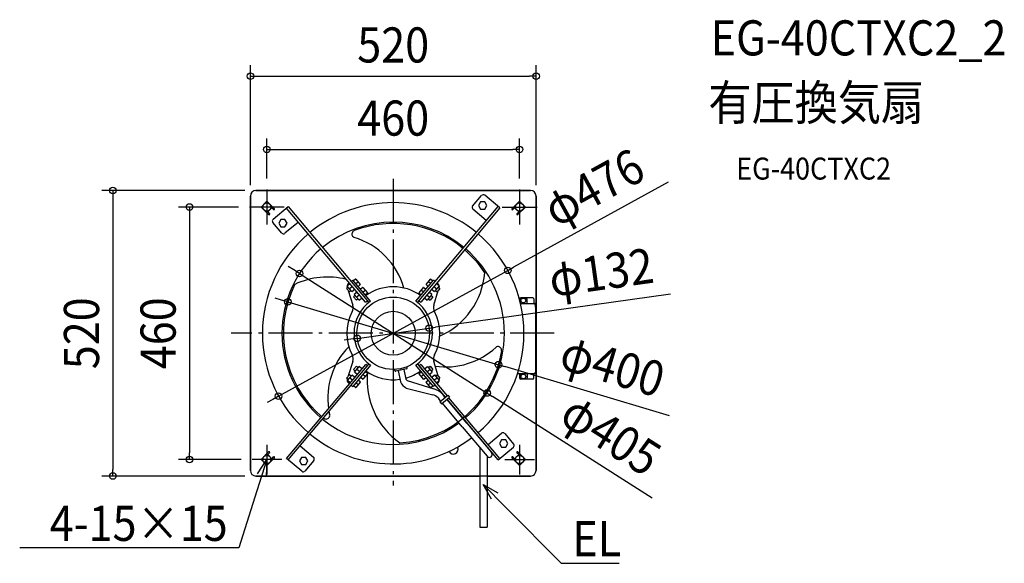
# Model space of a CAD drawing. Extents: x -680 to 1112, y -419 to 571.
import ezdxf
from ezdxf.enums import TextEntityAlignment as Align

# ---------------------------------------------------------------- set-up
doc = ezdxf.new("R2010")
doc.units = 0
doc.header["$LTSCALE"] = 20
doc.header["$PDMODE"] = 3
doc.header["$PDSIZE"] = -2
doc.linetypes.add('DASHDOT', pattern=[5.5, 4, -0.6, 0.3, -0.6])
doc.layers.get('DEFPOINTS').update_dxf_attribs({"linetype": 'CONTINUOUS'})
for name, color, linetype in [('ARRANGE', 1, 'CONTINUOUS'), ('BASIS', 6, 'DASHDOT'), ('DETAIL', 5, 'CONTINUOUS'), ('ETC', 61, 'CONTINUOUS'), ('FIX', 11, 'CONTINUOUS'), ('NOTE', 4, 'CONTINUOUS'), ('OUTLINE', 3, 'CONTINUOUS'), ('SIZE', 30, 'CONTINUOUS')]:
    doc.layers.add(name, color=color, linetype=linetype)
doc.styles.get("Standard").update_dxf_attribs({"font": 'SIMPLEX.shx', "width": 0.9, "height": 64, "bigfont": 'BIGFONT.shx'})

msp = doc.modelspace()

# ---------------------------------------------------------------- linework, layer by layer
at = {"layer": 'ARRANGE', "color": 1, "linetype": 'CONTINUOUS'}
msp.add_circle((0, 0), 40, dxfattribs=at)
msp.add_point((0, 0), dxfattribs=at)
at = {"layer": 'BASIS', "color": 6, "linetype": 'DASHDOT'}
for p, q in [((0, 281.1), (0, -277.3)), ((-230, 261.8), (-230, 198.2)), ((230, 261.8), (230, 198.2)), ((-198.2, 230), (-261.8, 230)), ((198.2, 230), (261.8, 230)), ((292.9, 0), (-295, 0)), ((-230, -203), (-230, -257)), ((230, -203), (230, -257)), ((-203, -230), (-257, -230)), ((203, -230), (257, -230))]:
    msp.add_line(p, q, dxfattribs=at)
at = {"layer": 'DEFPOINTS', "color": 30, "linetype": 'CONTINUOUS'}
for p in [(260, 468.2), (230, 335), (-250, 260), (-230, 261.8), (230, 261.8), (-260, 250), (260, 250), (-261.8, 230), (-170.8, 108.8), (208.6, 114.6), (-191.6, 57.2), (65.4, 9.2), (-65.4, -9.2), (191.6, -57.2), (-208.6, -114.6), (170.8, -108.8), (-371, -230), (-257, -230), (-510.4, -260), (-250, -260)]:
    msp.add_point(p, dxfattribs=at)
at = {"layer": 'DETAIL', "color": 5, "linetype": 'CONTINUOUS'}
for p, q in [((250, 260), (-250, 260)), ((194, 228.3), (166.5, 251.4)), ((-260, 250), (-260, -250)), ((-240.6, 230), (-230, 240.6)), ((-230, 240.6), (-216.2, 226.8)), ((144.5, 231.5), (160.8, 250.9)), ((159.1, 239.3), (155.2, 232.6)), ((166.7, 239.3), (159.1, 239.3)), ((170.6, 232.6), (166.7, 239.3)), ((230, 240.6), (216.2, 226.8)), ((240.6, 230), (230, 240.6)), ((260, -250), (260, 250)), ((-226.8, 216.2), (-240.6, 230)), ((-228.4, 221), (-221, 228.4)), ((-228.4, 221), (-225.2, 217.8)), ((-221, 228.4), (-217.8, 225.2)), ((-218.7, 207.6), (-191.1, 230.7)), ((-50.2, 56.6), (-194.2, 228.2)), ((-191.1, 230.7), (-44.4, 55.9)), ((44.2, 56), (191, 230.8)), ((194, 228.3), (50.1, 56.7)), ((169.5, 205.3), (145, 225.9)), ((155.2, 232.6), (159.1, 226)), ((159.1, 226), (166.7, 226)), ((166.7, 226), (170.6, 232.6)), ((221, 228.4), (217.8, 225.2)), ((228.4, 221), (221, 228.4)), ((228.4, 221), (225.2, 217.8)), ((226.8, 216.2), (240.6, 230)), ((-202.9, 182.5), (-219.2, 202)), ((-204.7, 207.5), (-208.5, 200.8)), ((-208.5, 200.8), (-204.7, 194.2)), ((-197, 207.5), (-204.7, 207.5)), ((-172.7, 202.6), (-197.3, 182.1)), ((-193.2, 200.8), (-197, 207.5)), ((-197, 194.2), (-193.2, 200.8)), ((-204.7, 194.2), (-197, 194.2)), ((-78.6, 90.4), (-83.7, 86.1)), ((-79.7, 91.7), (-82.7, 89.2)), ((-76.6, 94.3), (-73.5, 96.9)), ((-76.5, 94.3), (-76.6, 94.3)), ((-73.7, 91), (-73.8, 90.9)), ((-41.1, 58.3), (-73.5, 96.9)), ((-68.5, 98.8), (-72.2, 95.7)), ((-68.1, 98.8), (-59.9, 89)), ((-68.1, 90.5), (-64, 93.9)), ((41.1, 58.3), (73.5, 96.9)), ((59.9, 89), (68.1, 98.8)), ((68.1, 90.5), (64, 93.9)), ((68.5, 98.8), (72.2, 95.7)), ((76.5, 94.4), (73.5, 96.9)), ((83.5, 86.2), (78.4, 90.5)), ((79.5, 91.8), (82.7, 89.2)), ((-82, 84.1), (-85, 81.5)), ((-79.8, 75.4), (-85, 81.5)), ((-84, 85), (-83.3, 82.9)), ((-75.1, 75.9), (-83.7, 86.1)), ((-81.8, 77.7), (-73.8, 51.5)), ((-76.8, 77.9), (-79.8, 75.4)), ((-74.3, 85.3), (-79.4, 81)), ((-75.1, 75.9), (-70, 80.2)), ((-65.7, 75.1), (-70.8, 70.8)), ((-59.9, 88.6), (-63.6, 85.5)), ((-55.6, 83.5), (-59.3, 80.4)), ((-55.3, 83.5), (-47, 73.7)), ((-55.2, 75.1), (-51.1, 78.6)), ((-47.1, 73.3), (-50.7, 70.2)), ((47, 73.7), (55.3, 83.5)), ((47.1, 73.3), (50.7, 70.2)), ((55.2, 75.1), (51.1, 78.6)), ((55.6, 83.5), (59.3, 80.4)), ((59.9, 88.6), (63.6, 85.5)), ((70.6, 70.8), (65.5, 75.1)), ((69.9, 80.3), (75, 76)), ((73.8, 51.5), (81.8, 77.7)), ((74.1, 85.4), (79.3, 81.1)), ((83.5, 86.2), (75, 76)), ((76.7, 78), (79.8, 75.4)), ((85, 81.5), (79.8, 75.4)), ((81.8, 84.2), (85, 81.5)), ((83.3, 82.9), (84, 85)), ((-69.1, 68.7), (-72.1, 66.2)), ((-67, 60.1), (-72.1, 66.2)), ((-62.2, 60.6), (-70.8, 70.8)), ((-64, 62.6), (-67, 60.1)), ((-61.4, 70), (-66.5, 65.7)), ((-62.2, 60.6), (-57.1, 64.8)), ((-50.2, 56.6), (-47.1, 59.1)), ((47.1, 59.2), (50.1, 56.7)), ((56.9, 64.8), (62, 60.6)), ((61.2, 69.9), (66.3, 65.7)), ((70.6, 70.8), (62, 60.6)), ((63.8, 62.7), (67, 60.1)), ((72.1, 66.2), (67, 60.1)), ((69, 68.8), (72.1, 66.2)), ((230.3, 62.8), (230.3, 60.1)), ((231.7, 54.5), (258.3, 54.5)), ((254.3, 64.7), (232.1, 64.7)), ((232.4, 54.6), (232.4, 62.2)), ((234.3, 64), (241.8, 64)), ((243.6, 54.6), (243.6, 62.2)), ((256.1, 62.8), (256.1, 54.5)), ((257.2, 52.8), (257.2, 54.5)), ((257.2, 53.4), (258.3, 53.4)), ((257.9, 53.1), (257.2, 53.1)), ((257.2, 52.8), (258.9, 52.8)), ((257.9, 53.1), (257.9, 52.8)), ((258.9, 52.8), (258.9, -71.8)), ((258.9, 47.8), (258.9, 52.8)), ((258.9, 45.2), (260, 45.2)), ((260, 45.2), (260, 52.8)), ((-73.8, -51.5), (-81.8, -77.7)), ((81.8, -77.7), (73.8, -51.5)), ((-194, -228.3), (-50.1, -56.7)), ((-191, -230.8), (-44.2, -56)), ((-41.1, -58.3), (-73.5, -96.9)), ((-72.1, -66.2), (-67, -60.1)), ((-69, -68.8), (-72.1, -66.2)), ((-70.6, -70.8), (-62, -60.6)), ((-65.5, -75.1), (-70.6, -70.8)), ((-63.8, -62.7), (-67, -60.1)), ((-61.2, -69.9), (-66.3, -65.7)), ((-56.9, -64.8), (-62, -60.6)), ((-47.1, -73.3), (-50.7, -70.2)), ((-47, -59.2), (-50.1, -56.7)), ((3.2, -67.9), (2.7, -65.9)), ((24.3, -64.7), (4.7, -68.9)), ((9.1, -68), (13.3, -88.3)), ((19.5, -65.8), (23.1, -83.4)), ((25.3, -63.1), (24.9, -61.2)), ((73.5, -96.9), (41.1, -58.3)), ((44.3, -55.9), (76.5, -94.3)), ((50.2, -56.6), (47.1, -59.1)), ((95.1, -116.3), (47.1, -59.1)), ((47.1, -73.3), (50.7, -70.2)), ((50.2, -56.6), (98.1, -113.7)), ((55.7, -69.5), (55.8, -69.5)), ((57.1, -64.8), (62.2, -60.6)), ((61.4, -70), (66.5, -65.7)), ((62.2, -60.6), (70.8, -70.8)), ((64, -62.6), (67, -60.1)), ((65.7, -75.1), (70.8, -70.8)), ((67, -60.1), (72.1, -66.2)), ((69.1, -68.7), (72.1, -66.2)), ((258.9, -64.2), (260, -64.2)), ((260, -71.8), (260, -64.2)), ((-85, -81.5), (-79.8, -75.4)), ((-81.8, -84.2), (-85, -81.5)), ((-83.3, -82.9), (-84, -85)), ((-83.5, -86.2), (-75, -76)), ((-78.4, -90.5), (-83.5, -86.2)), ((-79.5, -91.8), (-82.7, -89.2)), ((-76.7, -78), (-79.8, -75.4)), ((-74.1, -85.4), (-79.3, -81.1)), ((-69.9, -80.3), (-75, -76)), ((-59.9, -89), (-68.1, -98.8)), ((-59.9, -88.6), (-63.6, -85.5)), ((-55.6, -83.5), (-59.3, -80.4)), ((-47, -73.7), (-55.3, -83.5)), ((-51.1, -78.6), (-55.2, -75.1)), ((25.2, -86), (73.9, -101.4)), ((55.3, -83.5), (47, -73.7)), ((51.1, -78.6), (55.2, -75.1)), ((55.6, -83.5), (59.3, -80.4)), ((59.9, -88.6), (63.6, -85.5)), ((68.1, -98.8), (59.9, -89)), ((60.9, -75.6), (60.9, -75.6)), ((68.6, -84.8), (68.6, -84.8)), ((70, -80.2), (75.1, -75.9)), ((74.3, -85.3), (79.4, -81)), ((75.1, -75.9), (83.7, -86.1)), ((76.8, -77.9), (79.8, -75.4)), ((78.6, -90.4), (83.7, -86.1)), ((79.7, -91.7), (82.7, -89.2)), ((79.8, -75.4), (85, -81.5)), ((82, -84.1), (85, -81.5)), ((84, -85), (83.3, -82.9)), ((226.4, -73.5), (258.3, -73.5)), ((230.3, -81.8), (230.3, -75.4)), ((254.3, -83.7), (232.1, -83.7)), ((232.4, -73.6), (232.4, -81.2)), ((234.3, -83), (241.8, -83)), ((243.6, -73.6), (243.6, -81.2)), ((256.1, -81.8), (256.1, -73.5)), ((257.2, -71.8), (258.9, -71.8)), ((257.2, -71.8), (257.2, -73.5)), ((257.2, -72.4), (258.3, -72.4)), ((-76.5, -94.4), (-73.5, -96.9)), ((-68.5, -98.8), (-72.2, -95.7)), ((-64, -93.9), (-68.1, -90.5)), ((23.7, -99.7), (71.9, -111.9)), ((64, -93.9), (68.1, -90.5)), ((68.5, -98.8), (72.2, -95.7)), ((76.5, -94.3), (73.5, -96.9)), ((73.7, -91), (73.8, -90.9)), ((76.5, -94.3), (76.6, -94.3)), ((81.7, -117.7), (83.2, -119.6)), ((86.5, -123.5), (83.1, -119.5)), ((85, -124.7), (99.5, -112.6)), ((85, -124.7), (88, -128.3)), ((88, -128.3), (102.5, -116.2)), ((89.9, -111), (91.8, -113.2)), ((94.6, -116.7), (91.8, -113.2)), ((133.9, -163.6), (97.6, -120.2)), ((191.1, -230.7), (98.1, -119.9)), ((99.5, -112.6), (102.5, -116.2)), ((194.2, -228.2), (101.1, -117.3)), ((125.8, -170.4), (89.5, -127.1)), ((125.8, -170.4), (170.8, -224.1)), ((133.9, -163.6), (179, -217.3)), ((172.7, -202.6), (197.3, -182.1)), ((197, -194.2), (193.2, -200.8)), ((204.7, -194.2), (197, -194.2)), ((202.9, -182.5), (219.2, -202)), ((208.5, -200.8), (204.7, -194.2)), ((-169.5, -205.3), (-145, -225.9)), ((157.5, -208.2), (157.5, -353.3)), ((191.1, -230.7), (218.7, -207.6)), ((193.2, -200.8), (197, -207.5)), ((197, -207.5), (204.7, -207.5)), ((204.7, -207.5), (208.5, -200.8)), ((-240.6, -230), (-226.8, -216.2)), ((-230, -240.6), (-240.6, -230)), ((-216.2, -226.8), (-230, -240.6)), ((-228.4, -221), (-225.2, -217.8)), ((-221, -228.4), (-228.4, -221)), ((-221, -228.4), (-217.8, -225.2)), ((-166.5, -251.4), (-194, -228.3)), ((-166.7, -226), (-170.6, -232.6)), ((-170.6, -232.6), (-166.7, -239.3)), ((-159.1, -226), (-166.7, -226)), ((-144.5, -231.5), (-160.8, -250.9)), ((-155.2, -232.6), (-159.1, -226)), ((-159.1, -239.3), (-155.2, -232.6)), ((170.8, -224.1), (170.8, -353.3)), ((216.2, -226.8), (230, -240.6)), ((221, -228.4), (217.8, -225.2)), ((221, -228.4), (228.4, -221)), ((228.4, -221), (225.2, -217.8)), ((240.6, -230), (226.8, -216.2)), ((230, -240.6), (240.6, -230)), ((-166.7, -239.3), (-159.1, -239.3)), ((-250, -260), (157.5, -260)), ((170.8, -260), (250, -260)), ((157.5, -353.3), (170.8, -353.3))]:
    msp.add_line(p, q, dxfattribs=at)
for centre, radius in [((0, 0), 66), ((236.8, 59.6), 4.39), ((236.8, -78.6), 4.39)]:
    msp.add_circle(centre, radius, dxfattribs=at)
for centre, radius, start, end in [((-250, 250), 10, 90, 180), ((163.9, 248.3), 4, 50, 140), ((250, 250), 10, 0, 90), ((0, 0), 238, 50.515, 129.5272), ((-226, 217), 1.12, 225, 45), ((-217, 226), 1.12, 225, 45), ((147.6, 228.9), 4, 140, 230), ((217, 226), 1.12, 135, 315), ((226, 217), 1.12, 135, 315), ((-216.1, 204.5), 4, 130, 220), ((0, 0), 202.5, 50.5877, 129.4605), ((0, 0), 200, 50.5975, 110.783), ((0, 0), 238, 130.5151, 229.5272), ((-199.8, 185.1), 4, 220, 310), ((-68.1, 180.6), 7.03, 114.4833, 214.0253), ((0, 0), 238, 310.5151, 49.5272), ((-68.9, 180.4), 6.2, 217.2868, 250.1041), ((-109.6, 46.4), 133.9, 15.6298, 73.2574), ((0, 0), 202.5, 130.5877, 229.4605), ((127, 145.3), 7.02, 52.0778, 66.0815), ((0, 0), 200, 33.5099, 49.4515), ((0, 0), 202.5, 310.5877, 49.4605), ((28.1, 121.8), 139.1, 293.9181, 355.2922), ((-119.6, -36.6), 139.1, 75.6812, 115.2922), ((-72, 95.5), 0.267, 130, 220), ((-68.3, 98.6), 0.267, 40, 130), ((68.3, 98.6), 0.267, 50, 140), ((72, 95.5), 0.267, 320, 50), ((0, 0), 200, 153.5099, 229.4515), ((-80.1, 86.1), 4, 130, 196.8637), ((-63.8, 85.7), 0.267, 220, 310), ((-60.1, 88.8), 0.267, 310, 40), ((-59.1, 80.2), 0.267, 130, 220), ((-55.5, 83.3), 0.267, 40, 130), ((0, 0), 84.7, 54.0649, 125.9351), ((-47.2, 73.5), 0.267, 310, 40), ((47.2, 73.5), 0.267, 140, 230), ((55.5, 83.3), 0.267, 50, 140), ((59.1, 80.2), 0.267, 320, 50), ((60.1, 88.8), 0.267, 140, 230), ((63.8, 85.7), 0.267, 230, 320), ((80.1, 86.1), 4, 343.1363, 50), ((0, 0), 71.3, 125.175, 234.825), ((-50.9, 70.4), 0.267, 220, 310), ((0, 0), 71.3, 305.175, 54.825), ((50.9, 70.4), 0.267, 230, 320), ((232.1, 62.8), 1.87, 90, 180), ((234.3, 62.2), 1.87, 90, 180), ((241.8, 62.2), 1.87, 0, 90), ((254.3, 62.8), 1.87, 0, 90), ((258.3, 52.8), 1.73, 0, 90), ((0, 0), 84.7, 152.2806, 207.7194), ((-89.1, 46.8), 16, 332.2806, 16.8637), ((89.1, 46.8), 16, 163.1363, 207.7194), ((0, 0), 84.7, 332.2806, 27.7194), ((258.3, 52.8), 0.667, 0, 90), ((14.7, -118.1), 133.9, 135.6298, 188.3005), ((0, 0), 200, 273.5099, 350.783), ((95.7, 72.6), 133.9, 261.6784, 312.8332), ((190.7, -30.4), 6.2, 96.8626, 129.6799), ((190.4, -31.2), 7.02, 353.4498, 93.6241), ((-89.1, -46.8), 16, 343.1363, 27.7194), ((89.1, -46.8), 16, 152.2806, 196.8637), ((-50.9, -70.4), 0.267, 50, 140), ((0, 0), 84.7, 234.0649, 278.3482), ((91.5, -85.2), 139.1, 173.9181, 235.2922), ((4.5, -67.6), 1.33, 192.1323, 282.1323), ((0, 0), 84.7, 285.5714, 305.9363), ((24, -63.4), 1.33, 282.1323, 12.1323), ((50.9, -70.4), 0.267, 40, 130), ((-80.1, -86.1), 4, 163.1363, 230), ((-63.8, -85.7), 0.267, 50, 140), ((-60.1, -88.8), 0.267, 320, 50), ((-59.1, -80.2), 0.267, 140, 230), ((-55.5, -83.3), 0.267, 230, 320), ((-47.2, -73.5), 0.267, 320, 50), ((32.6, -81), 20.7, 200.8978, 244.3947), ((27.5, -82.1), 4.54, 196.8829, 240.3692), ((47.2, -73.5), 0.267, 130, 220), ((55.5, -83.3), 0.267, 220, 310), ((59.1, -80.2), 0.267, 310, 40), ((60.1, -88.8), 0.267, 130, 220), ((63.8, -85.7), 0.267, 40, 130), ((80.1, -86.1), 4, 310, 16.8637), ((228.4, -75.4), 1.87, 0, 89.9993), ((232.1, -81.8), 1.87, 180, 270), ((234.3, -81.2), 1.87, 180, 270), ((241.8, -81.2), 1.87, 270, 0), ((254.3, -81.8), 1.87, 270, 0), ((258.3, -71.8), 1.73, 270, 0), ((258.3, -71.8), 0.667, 270, 0), ((-72, -95.5), 0.267, 140, 230), ((-68.3, -98.6), 0.267, 230, 320), ((68.3, -98.6), 0.267, 220, 310), ((72, -95.5), 0.267, 310, 40), ((68.9, -128), 27, 38.9436, 79.4313), ((69.1, -127.6), 15.9, 38.2756, 80.0051), ((14.7, -118.1), 133.9, 190.5539, 193.2574), ((0, 0), 202.5, 230.5877, 306.2755), ((0, 0), 200, 230.5975, 230.783), ((-122.4, -149.2), 7.03, 234.4833, 334.0253), ((-121.8, -149.9), 6.2, 337.2868, 10.1041), ((0, 0), 238, 230.5151, 306.7342), ((199.8, -185.1), 4, 40, 130), ((109.5, -211.4), 8.67, 205.8471, 25.8471), ((216.1, -204.5), 4, 310, 40), ((-226, -217), 1.12, 315, 135), ((-217, -226), 1.12, 315, 135), ((-147.6, -228.9), 4, 320, 50), ((174.9, -220.7), 5.33, 220, 40), ((217, -226), 1.12, 45, 225), ((226, -217), 1.12, 45, 225), ((-250, -250), 10, 180, 270), ((-163.9, -248.3), 4, 230, 320), ((250, -250), 10, 270, 0)]:
    msp.add_arc(centre, radius, start, end, dxfattribs=at)
at = {"layer": 'FIX', "color": 11, "linetype": 'CONTINUOUS'}
for centre in [(-230, 230), (230, 230), (-230, -230), (230, -230)]:
    msp.add_circle(centre, 7.5, dxfattribs=at)
at = {"layer": 'NOTE', "color": 4, "linetype": 'CONTINUOUS'}
for p, q in [((-230, -230), (-248.2, -287.2)), ((-246.8, -256.1), (-230, -230)), ((-230, -230), (-231.4, -261)), ((179.1, -302.2), (163.7, -275.2)), ((163.7, -275.2), (190.5, -290.9)), ((163.7, -275.2), (205.9, -317.9)), ((-248.2, -287.2), (-281.3, -391)), ((205.9, -317.9), (306, -419)), ((-301.3, -391), (-679.9, -391)), ((-281.3, -391), (-301.3, -391)), ((306, -419), (326, -419)), ((326, -419), (411.1, -419))]:
    msp.add_line(p, q, dxfattribs=at)
at = {"layer": 'OUTLINE', "color": 3, "linetype": 'CONTINUOUS'}
for p, q in [((-250, 260), (250, 260)), ((-260, -250), (-260, 250)), ((260, 250), (260, -250)), ((170.8, -260), (-250, -260)), ((250, -260), (170.8, -260))]:
    msp.add_line(p, q, dxfattribs=at)
for centre, start, end in [((-250, 250), 90, 180), ((250, 250), 0, 90), ((-250, -250), 180, 270), ((250, -250), 270, 0)]:
    msp.add_arc(centre, 10, start, end, dxfattribs=at)
at = {"layer": 'SIZE', "color": 30, "linetype": 'CONTINUOUS'}
for p, q in [((-260, 270), (-260, 488.2)), ((260, 270), (260, 488.2)), ((-260, 468.2), (-248, 468.2)), ((-248, 468.2), (248, 468.2)), ((260, 468.2), (248, 468.2)), ((-230, 281.8), (-230, 355)), ((230, 281.8), (230, 355)), ((-230, 335), (-218, 335)), ((-218, 335), (218, 335)), ((230, 335), (218, 335)), ((500.6, 275.1), (219.1, 120.4)), ((-270, 260), (-530.4, 260)), ((-510.4, 260), (-510.4, 248)), ((-510.4, 248), (-510.4, -248)), ((-281.8, 230), (-391, 230)), ((-371, 230), (-371, 218)), ((-371, 218), (-371, -218)), ((-208.6, -114.6), (208.6, 114.6)), ((-180.9, 115.3), (-191, 121.7)), ((-170.8, 108.8), (-180.9, 115.3)), ((-170.8, 108.8), (170.8, -108.8)), ((208.6, 114.6), (219.1, 120.4)), ((-203.1, 60.6), (-214.6, 64.1)), ((-191.6, 57.2), (-203.1, 60.6)), ((-191.6, 57.2), (191.6, -57.2)), ((504.9, 71.3), (77.2, 10.9)), ((-65.4, -9.2), (65.4, 9.2)), ((65.4, 9.2), (77.2, 10.9)), ((-77.2, -10.9), (-89.1, -12.6)), ((-65.4, -9.2), (-77.2, -10.9)), ((191.6, -57.2), (203.1, -60.6)), ((502.7, -150.1), (203.1, -60.6)), ((-219.1, -120.4), (-229.6, -126.2)), ((-208.6, -114.6), (-219.1, -120.4)), ((170.8, -108.8), (180.9, -115.3)), ((471.2, -300.3), (180.9, -115.3)), ((-277, -230), (-391, -230)), ((-371, -230), (-371, -218)), ((-510.4, -260), (-510.4, -248)), ((-270, -260), (-530.4, -260))]:
    msp.add_line(p, q, dxfattribs=at)
for centre in [(-260, 468.2), (260, 468.2), (-230, 335), (230, 335), (-510.4, 260), (-371, 230), (-170.8, 108.8), (208.6, 114.6), (-191.6, 57.2), (65.4, 9.2), (-65.4, -9.2), (191.6, -57.2), (170.8, -108.8), (-208.6, -114.6), (-371, -230), (-510.4, -260)]:
    msp.add_circle(centre, 6, dxfattribs=at)

# ---------------------------------------------------------------- texts
at = {"layer": 'ETC', "color": 61, "linetype": 'CONTINUOUS', "width": 0.9}
for s, height, p in [('EG-40CTXC2_2', 64, (577.8, 506.1)), ('有圧換気扇', 64, (573.6, 388.2)), ('EG-40CTXC2', 40, (624.4, 280))]:
    msp.add_text(s, height=height, dxfattribs=at).set_placement(p)
at = {"layer": 'NOTE', "color": 4, "linetype": 'CONTINUOUS', "width": 0.9}
msp.add_text('4-15×15', height=64, dxfattribs=at).set_placement((-301.4, -378.2), align=Align.RIGHT)
msp.add_text('EL', height=64, dxfattribs=at).set_placement((326.1, -406.2))
at = {"layer": 'SIZE', "color": 30, "linetype": 'CONTINUOUS', "width": 0.9}
for s, p in [('520', (0, 493.2)), ('460', (0, 360))]:
    msp.add_text(s, height=64, dxfattribs=at).set_placement(p, align=Align.CENTER)
for s, rotation, p in [('φ476', 28.7891, (380.1, 237.4)), ('φ132', 8.0405, (383, 79.4)), ('520', 90, (-535.4, 0)), ('460', 90, (-396, 0)), ('φ400', 343.3795, (390, -90.3)), ('φ405', 327.4907, (379.1, -212))]:
    msp.add_text(s, height=64, rotation=rotation, dxfattribs=at).set_placement(p, align=Align.CENTER)

doc.saveas('drawing.dxf')
